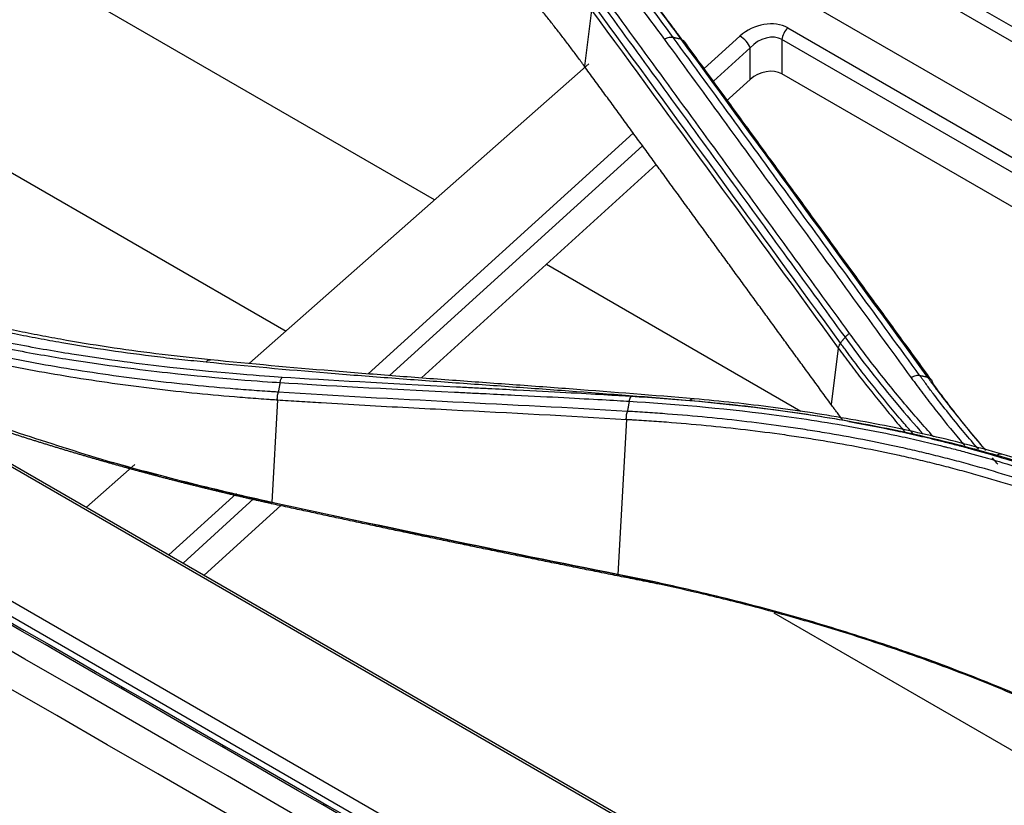
# Model space of a CAD drawing. Units: millimetres. Extents: x 15302 to 21066, y -2355 to 1756.
# Drawn here: x 18306 to 18350, y 812 to 847 of the extents above; entities that cross this region are included whole.
import ezdxf

# ---------------------------------------------------------------- set-up
doc = ezdxf.new("R2010")
doc.units = ezdxf.units.MM
doc.layers.add('LG-Product', color=3, linetype='Continuous')

msp = doc.modelspace()

# ---------------------------------------------------------------- linework, layer by layer
at = {"layer": 'LG-Product', "linetype": 'Continuous'}
for p, q in [((18536.523, 693.848), (17997.001, 1005.341)), ((17992.333, 1002.142), (18531.856, 690.649)), ((18531.387, 690.224), (17991.864, 1001.718)), ((18172.544, 904.12), (18362.602, 794.39)), ((18324.734, 838.609), (18276.989, 866.174)), ((18266.636, 862.61), (18318.201, 832.839)), ((18343.189, 850.239), (18391.012, 822.629)), ((18390.59, 822.206), (18342.919, 849.729)), ((18337.521, 849.383), (18388.422, 819.996)), ((18331.632, 846.958), (18331.317, 844.493)), ((18340.265, 846.174), (18387.422, 818.948)), ((18336.586, 844.382), (18338.162, 845.814)), ((18340.009, 845.656), (18340.008, 844.147)), ((18387.012, 818.519), (18340.009, 845.656)), ((18338.608, 845.293), (18336.993, 843.826)), ((18338.607, 843.907), (18338.608, 845.293)), ((18316.597, 831.425), (18331.51, 844.593)), ((18338.607, 843.907), (18337.555, 842.951)), ((18386.084, 817.545), (18340.008, 844.147)), ((18321.818, 830.966), (18333.465, 841.547)), ((18333.871, 840.99), (18322.747, 830.884)), ((18334.479, 840.158), (18324.153, 830.777)), ((18340.842, 829.309), (18329.651, 835.77)), ((18342.483, 832.091), (18342.167, 829.618)), ((18317.818, 829.817), (18317.568, 825.309)), ((18333.165, 828.959), (18332.785, 822.14)), ((18309.425, 825.092), (18311.556, 826.974)), ((18313.049, 823), (18316.015, 825.695)), ((18316.79, 825.473), (18313.672, 822.64)), ((18317.569, 825.3), (18317.565, 825.25)), ((18317.976, 825.165), (18314.604, 822.102)), ((18339.655, 820.452), (18371.161, 802.262))]:
    msp.add_line(p, q, dxfattribs=at)
for centre, major_axis, ratio, start_param, end_param in [((18339.205, 845.184), (1.448, 0.552), 0.708361, 0.523037, 2.076107), ((18340.362, 845.838), (0.25, 0.433), 0.57735, 1.064651, 2.303835), ((18338.26, 845.478), (-0.336, 0.37), 0.395845, 3.875951, 5.392275), ((18339.303, 844.848), (0.879, 0.651), 0.732103, 0.289578, 1.842648), ((18339.302, 843.487), (0.966, 0.368), 0.708361, 0.523037, 2.076107), ((18317.79, 825.611), (-0.106, -0.489), 0.415394, 5.467093, 5.49062), ((18333.006, 822.459), (-0.097, -0.49), 0.426592, 5.501787, 5.545031)]:
    msp.add_ellipse(centre, major_axis=major_axis, ratio=ratio, start_param=start_param, end_param=end_param, dxfattribs=at)
for points, knots in [([(18542.942, 683.181), (18531.11, 690.023), (18519.261, 696.855), (18495.574, 710.524), (18483.736, 717.362), (18460.056, 731.036), (18448.214, 737.872), (18424.532, 751.544), (18412.691, 758.381), (18377.168, 778.89), (18353.487, 792.563), (18306.123, 819.908), (18282.441, 833.581), (18164.032, 901.945), (18069.305, 956.636), (17974.578, 1011.327)], [0, 0, 0, 0, 0.0625, 0.0625, 0.125, 0.125, 0.1875, 0.1875, 0.25, 0.25, 0.375, 0.375, 0.5, 0.5, 1, 1, 1, 1]), ([(18335.228, 845.748), (18334.43, 846.843), (18333.599, 847.917), (18332.522, 849.233), (18332.304, 849.495), (18331.865, 850.017), (18331.644, 850.276), (18330.974, 851.05), (18330.065, 852.071), (18329.125, 853.071), (18328.409, 853.812), (18328.168, 854.058), (18327.683, 854.547), (18327.195, 855.034), (18326.698, 855.514), (18326.198, 855.992), (18325.946, 856.23), (18325.185, 856.938), (18324.67, 857.404), (18323.887, 858.096), (18323.624, 858.325), (18323.094, 858.78), (18322.295, 859.458), (18320.936, 860.566), (18319.82, 861.429), (18318.69, 862.281), (18318.118, 862.7), (18316.961, 863.528), (18316.375, 863.935), (18315.191, 864.738), (18313.993, 865.528), (18312.769, 866.293), (18311.532, 867.046), (18310.907, 867.416), (18310.276, 867.779)], [0, 0, 0, 0, 0.125, 0.125, 0.15625, 0.15625, 0.1875, 0.1875, 0.25, 0.3125, 0.3125, 0.34375, 0.34375, 0.375, 0.40625, 0.40625, 0.4375, 0.4375, 0.5, 0.5, 0.53125, 0.53125, 0.5625, 0.625, 0.6875, 0.6875, 0.75, 0.75, 0.8125, 0.8125, 0.875, 0.9375, 0.9375, 1, 1, 1, 1]), ([(18310.553, 867.747), (18311.817, 867.018), (18313.056, 866.264), (18314.876, 865.095), (18315.476, 864.7), (18316.366, 864.096), (18316.661, 863.894), (18317.248, 863.486), (18317.54, 863.28), (18318.411, 862.658), (18318.984, 862.238), (18319.834, 861.598), (18320.115, 861.383), (18320.675, 860.951), (18320.953, 860.733), (18321.782, 860.075), (18322.327, 859.631), (18323.403, 858.73), (18323.934, 858.274), (18324.72, 857.582), (18324.979, 857.35), (18325.496, 856.882), (18325.752, 856.647), (18326.515, 855.937), (18327.517, 854.98), (18328.489, 854.001), (18329.445, 853.011), (18329.916, 852.51), (18330.842, 851.498), (18331.298, 850.986), (18332.193, 849.952), (18332.633, 849.43), (18333.497, 848.375), (18333.922, 847.842), (18334.755, 846.766), (18335.163, 846.223), (18335.564, 845.675)], [0, 0, 0, 0, 0.125, 0.125, 0.1875, 0.1875, 0.21875, 0.21875, 0.25, 0.25, 0.3125, 0.3125, 0.34375, 0.34375, 0.375, 0.375, 0.4375, 0.4375, 0.5, 0.5, 0.53125, 0.53125, 0.5625, 0.5625, 0.625, 0.6875, 0.6875, 0.75, 0.75, 0.8125, 0.8125, 0.875, 0.875, 0.9375, 0.9375, 1, 1, 1, 1]), ([(18309.967, 867.633), (18311.238, 866.901), (18312.479, 866.146), (18314.901, 864.589), (18317.263, 862.986), (18320.631, 860.446), (18323.825, 857.77), (18325.84, 855.895), (18327.796, 853.975), (18328.746, 852.992), (18330.587, 850.98), (18331.479, 849.95), (18333.204, 847.843), (18334.038, 846.766), (18334.841, 845.664)], [0, 0, 0, 0, 0.125, 0.125, 0.25, 0.375, 0.5, 0.625, 0.625, 0.75, 0.75, 0.875, 0.875, 1, 1, 1, 1]), ([(18335.77, 845.444), (18335.72, 845.513), (18335.67, 845.581), (18335.569, 845.718), (18335.417, 845.924), (18335.061, 846.4), (18334.751, 846.806), (18334.125, 847.614), (18333.7, 848.148), (18332.834, 849.204), (18332.393, 849.727), (18331.497, 850.762), (18331.041, 851.274), (18330.113, 852.288), (18329.641, 852.789), (18328.683, 853.781), (18327.71, 854.761), (18326.706, 855.719), (18325.942, 856.43), (18325.686, 856.665), (18325.169, 857.133), (18324.908, 857.366), (18324.122, 858.059), (18323.59, 858.516), (18322.512, 859.417), (18321.966, 859.862), (18321.136, 860.521), (18320.858, 860.739), (18320.298, 861.172), (18319.452, 861.817), (18318.59, 862.449), (18317.719, 863.071), (18317.426, 863.277), (18316.838, 863.686), (18315.952, 864.295), (18314.765, 865.077), (18313.864, 865.648), (18313.572, 865.831)], [0, 0, 0, 0, 0.008635, 0.008635, 0.017271, 0.034542, 0.069083, 0.069083, 0.138167, 0.138167, 0.20725, 0.20725, 0.276334, 0.276334, 0.345417, 0.345417, 0.414501, 0.483584, 0.483584, 0.518126, 0.518126, 0.552667, 0.552667, 0.621751, 0.621751, 0.690834, 0.690834, 0.725376, 0.725376, 0.759918, 0.829001, 0.829001, 0.863543, 0.863543, 0.898085, 0.967168, 1, 1, 1, 1]), ([(18331.317, 844.493), (18331.268, 844.561), (18331.169, 844.696), (18331.02, 844.897), (18330.87, 845.099), (18330.719, 845.299), (18330.567, 845.499), (18330.415, 845.699), (18330.262, 845.898), (18330.108, 846.096), (18329.953, 846.294), (18329.798, 846.491), (18329.642, 846.688), (18329.485, 846.884), (18329.327, 847.079), (18329.169, 847.274), (18329.01, 847.469), (18328.85, 847.662), (18328.689, 847.856), (18328.527, 848.048), (18328.365, 848.24), (18328.202, 848.432), (18328.038, 848.623), (18327.874, 848.813), (18327.709, 849.003), (18327.542, 849.192), (18327.376, 849.381), (18327.208, 849.569), (18327.04, 849.756), (18326.871, 849.943), (18326.701, 850.129), (18326.53, 850.315), (18326.359, 850.5), (18326.187, 850.685), (18326.014, 850.869), (18325.84, 851.053), (18325.666, 851.236), (18325.49, 851.418), (18325.314, 851.6), (18325.138, 851.781), (18324.96, 851.962), (18324.782, 852.142), (18324.603, 852.322), (18324.423, 852.501), (18324.243, 852.68), (18324.061, 852.857), (18323.879, 853.035), (18323.697, 853.212), (18323.513, 853.388), (18323.329, 853.564), (18323.144, 853.739), (18322.958, 853.914), (18322.771, 854.088), (18322.584, 854.261), (18322.396, 854.434), (18322.207, 854.607), (18322.017, 854.778), (18321.827, 854.95), (18321.636, 855.121), (18321.476, 855.262), (18321.349, 855.374), (18321.255, 855.457), (18321.16, 855.54), (18321.065, 855.623), (18320.97, 855.705), (18320.875, 855.788), (18320.78, 855.87), (18320.684, 855.952), (18320.589, 856.034), (18320.493, 856.116), (18320.397, 856.198), (18320.301, 856.279), (18320.205, 856.361), (18320.109, 856.442), (18320.012, 856.523), (18319.915, 856.604), (18319.818, 856.685), (18319.721, 856.765), (18319.624, 856.846), (18319.527, 856.926), (18319.429, 857.006), (18319.332, 857.086), (18319.234, 857.166), (18319.136, 857.246), (18319.038, 857.325), (18318.939, 857.405), (18318.841, 857.484), (18318.742, 857.563), (18318.644, 857.642), (18318.545, 857.721), (18318.446, 857.799), (18318.346, 857.878), (18318.247, 857.956), (18318.147, 858.034), (18318.048, 858.112), (18317.948, 858.19), (18317.848, 858.268), (18317.748, 858.346), (18317.647, 858.423), (18317.547, 858.5), (18317.446, 858.577), (18317.345, 858.654), (18317.244, 858.731), (18317.143, 858.808), (18317.042, 858.884), (18316.94, 858.961), (18316.839, 859.037), (18316.737, 859.113), (18316.635, 859.189), (18316.533, 859.265), (18316.431, 859.34), (18316.328, 859.416), (18316.226, 859.491), (18316.123, 859.566), (18316.02, 859.641), (18315.917, 859.716), (18315.814, 859.791), (18315.711, 859.865), (18315.607, 859.94), (18315.504, 860.014), (18315.4, 860.088), (18315.296, 860.162), (18315.192, 860.236), (18315.087, 860.309), (18314.983, 860.383), (18314.878, 860.456), (18314.773, 860.529), (18314.668, 860.603), (18314.563, 860.675), (18314.458, 860.748), (18314.353, 860.821), (18314.247, 860.893), (18314.141, 860.965), (18314.036, 861.038), (18313.93, 861.11), (18313.823, 861.181), (18313.717, 861.253), (18313.61, 861.325), (18313.504, 861.396), (18313.397, 861.467), (18313.29, 861.538), (18313.183, 861.609), (18313.076, 861.68), (18312.968, 861.751), (18312.86, 861.821), (18312.753, 861.891), (18312.645, 861.962), (18312.537, 862.032), (18312.428, 862.102), (18312.32, 862.171), (18312.211, 862.241), (18312.103, 862.31), (18311.994, 862.38), (18311.885, 862.449), (18311.776, 862.518), (18311.666, 862.586), (18311.557, 862.655), (18311.447, 862.724), (18311.337, 862.792), (18311.227, 862.86), (18311.117, 862.928), (18311.007, 862.996), (18310.896, 863.064), (18310.786, 863.132), (18310.675, 863.199), (18310.564, 863.266), (18310.453, 863.334), (18310.342, 863.401), (18310.23, 863.467), (18310.119, 863.534), (18310.007, 863.601), (18309.895, 863.667), (18309.783, 863.733), (18309.671, 863.799), (18309.558, 863.865), (18309.446, 863.931), (18309.333, 863.997), (18309.22, 864.062), (18309.145, 864.106), (18309.107, 864.128)], [0, 0, 0, 0, 0.008665, 0.017327, 0.025987, 0.034643, 0.043297, 0.051948, 0.060596, 0.069242, 0.077885, 0.086527, 0.095166, 0.103802, 0.112437, 0.12107, 0.1297, 0.138329, 0.146956, 0.155582, 0.164205, 0.172827, 0.181448, 0.190067, 0.198685, 0.207302, 0.215918, 0.224532, 0.233145, 0.241758, 0.25037, 0.25898, 0.26759, 0.2762, 0.284809, 0.293417, 0.302025, 0.310633, 0.319241, 0.327848, 0.336455, 0.345062, 0.353669, 0.362277, 0.370884, 0.379492, 0.3881, 0.396709, 0.405318, 0.413927, 0.422537, 0.431148, 0.43976, 0.448373, 0.456986, 0.465601, 0.474217, 0.482833, 0.491451, 0.500071, 0.504295, 0.508519, 0.512743, 0.516965, 0.521187, 0.525408, 0.529629, 0.533848, 0.538067, 0.542286, 0.546504, 0.550721, 0.554937, 0.559153, 0.563368, 0.567583, 0.571797, 0.57601, 0.580223, 0.584435, 0.588647, 0.592858, 0.597068, 0.601278, 0.605487, 0.609696, 0.613905, 0.618113, 0.62232, 0.626527, 0.630733, 0.634939, 0.639144, 0.643349, 0.647554, 0.651758, 0.655962, 0.660165, 0.664368, 0.66857, 0.672772, 0.676973, 0.681175, 0.685375, 0.689576, 0.693776, 0.697976, 0.702175, 0.706374, 0.710573, 0.714771, 0.71897, 0.723167, 0.727365, 0.731562, 0.735759, 0.739956, 0.744152, 0.748349, 0.752545, 0.75674, 0.760936, 0.765131, 0.769326, 0.773521, 0.777716, 0.781911, 0.786105, 0.790299, 0.794493, 0.798687, 0.802881, 0.807075, 0.811269, 0.815462, 0.819655, 0.823849, 0.828042, 0.832235, 0.836428, 0.840621, 0.844814, 0.849007, 0.8532, 0.857393, 0.861586, 0.865779, 0.869971, 0.874164, 0.878357, 0.88255, 0.886743, 0.890936, 0.895129, 0.899322, 0.903516, 0.907709, 0.911902, 0.916096, 0.920289, 0.924483, 0.928677, 0.932871, 0.937065, 0.941259, 0.945454, 0.949648, 0.953843, 0.958038, 0.962233, 0.966429, 0.970624, 0.97482, 0.979016, 0.983212, 0.987409, 0.991606, 0.995803, 1, 1, 1, 1]), ([(18331.933, 847.435), (18332.837, 846.199), (18333.741, 844.962), (18335.55, 842.486), (18336.454, 841.246), (18339.165, 837.526), (18340.973, 835.044), (18342.781, 832.565)], [0, 0, 0, 0, 0.25, 0.25, 0.5, 0.5, 1, 1, 1, 1]), ([(18342.981, 832.738), (18341.172, 835.218), (18339.364, 837.7), (18336.653, 841.42), (18335.749, 842.66), (18333.942, 845.137), (18333.038, 846.374), (18332.134, 847.61)], [0, 0, 0, 0, 0.5, 0.5, 0.75, 0.75, 1, 1, 1, 1]), ([(18258.908, 847.269), (18282.604, 833.588), (18306.3, 819.908), (18353.691, 792.546), (18377.387, 778.865), (18412.93, 758.344), (18424.778, 751.504), (18448.474, 737.823), (18460.323, 730.983), (18484.017, 717.301), (18495.862, 710.46), (18519.563, 696.782), (18531.42, 689.945), (18543.257, 683.1)], [0, 0, 0, 0, 0.25, 0.25, 0.5, 0.5, 0.625, 0.625, 0.75, 0.75, 0.875, 0.875, 1, 1, 1, 1]), ([(18335.228, 845.749), (18335.2, 845.755), (18335.17, 845.757), (18335.108, 845.756), (18335.075, 845.752), (18335.008, 845.737), (18334.974, 845.727), (18334.907, 845.7), (18334.873, 845.683), (18334.841, 845.664)], [0, 0, 0, 0, 0.25, 0.25, 0.5, 0.5, 0.75, 0.75, 1, 1, 1, 1]), ([(18334.841, 845.664), (18335.745, 844.427), (18336.648, 843.189), (18338.455, 840.712), (18339.358, 839.472), (18342.07, 835.751), (18343.878, 833.269), (18345.687, 830.791)], [0, 0, 0, 0, 0.25, 0.25, 0.5, 0.5, 1, 1, 1, 1]), ([(18346.076, 830.877), (18344.267, 833.356), (18342.459, 835.838), (18339.747, 839.558), (18338.843, 840.798), (18337.036, 843.275), (18336.132, 844.512), (18335.228, 845.748)], [0, 0, 0, 0, 0.5, 0.5, 0.75, 0.75, 1, 1, 1, 1]), ([(18335.571, 845.666), (18335.598, 845.66), (18335.624, 845.651), (18335.669, 845.626), (18335.689, 845.61), (18335.722, 845.574), (18335.735, 845.553), (18335.754, 845.507), (18335.76, 845.482), (18335.762, 845.455)], [0, 0, 0, 0, 0.25, 0.25, 0.5, 0.5, 0.75, 0.75, 1, 1, 1, 1]), ([(18342.167, 829.618), (18342.031, 829.804), (18341.76, 830.176), (18341.352, 830.734), (18340.943, 831.294), (18340.534, 831.855), (18340.123, 832.418), (18339.712, 832.981), (18339.3, 833.546), (18338.887, 834.112), (18338.474, 834.68), (18338.059, 835.248), (18337.644, 835.818), (18337.228, 836.389), (18336.811, 836.961), (18336.394, 837.534), (18335.975, 838.108), (18335.556, 838.683), (18335.136, 839.26), (18334.715, 839.837), (18334.293, 840.416), (18333.87, 840.995), (18333.447, 841.576), (18333.022, 842.157), (18332.597, 842.74), (18332.171, 843.323), (18331.744, 843.908), (18331.46, 844.298), (18331.317, 844.493)], [0, 0, 0, 0, 0.037513, 0.075102, 0.112768, 0.150511, 0.18833, 0.226225, 0.264196, 0.302243, 0.340366, 0.378566, 0.416841, 0.455192, 0.493618, 0.53212, 0.570697, 0.60935, 0.648078, 0.686881, 0.72576, 0.764713, 0.803741, 0.842844, 0.882021, 0.921273, 0.960599, 1, 1, 1, 1]), ([(18283.276, 841.476), (18283.565, 841.304), (18283.856, 841.135), (18284.44, 840.8), (18285.321, 840.304), (18286.214, 839.826), (18288.016, 838.895), (18289.239, 838.306), (18291.105, 837.474), (18291.732, 837.204), (18292.681, 836.812), (18292.999, 836.684), (18293.636, 836.431), (18293.955, 836.307), (18294.918, 835.941), (18295.564, 835.705), (18296.865, 835.251), (18297.519, 835.033), (18298.836, 834.614), (18299.499, 834.413), (18300.832, 834.029), (18301.502, 833.845), (18302.85, 833.496), (18303.527, 833.33), (18304.891, 833.016), (18305.576, 832.868), (18306.608, 832.66), (18306.953, 832.592), (18307.645, 832.462), (18308.685, 832.273), (18310.431, 831.993), (18311.841, 831.804), (18312.905, 831.675), (18313.261, 831.634), (18313.973, 831.557), (18314.331, 831.521), (18314.689, 831.487)], [0, 0, 0, 0, 0.03125, 0.03125, 0.0625, 0.125, 0.125, 0.25, 0.25, 0.3125, 0.3125, 0.34375, 0.34375, 0.375, 0.375, 0.4375, 0.4375, 0.5, 0.5, 0.5625, 0.5625, 0.625, 0.625, 0.6875, 0.6875, 0.75, 0.75, 0.78125, 0.78125, 0.8125, 0.875, 0.9375, 0.9375, 0.96875, 0.96875, 1, 1, 1, 1]), ([(18314.878, 831.577), (18314.521, 831.612), (18314.165, 831.648), (18313.454, 831.726), (18313.099, 831.767), (18312.039, 831.896), (18310.633, 832.086), (18309.24, 832.311), (18308.201, 832.494), (18307.855, 832.557), (18307.165, 832.687), (18306.821, 832.755), (18305.791, 832.964), (18305.108, 833.112), (18303.749, 833.426), (18303.073, 833.592), (18301.729, 833.941), (18301.061, 834.124), (18299.732, 834.508), (18299.071, 834.709), (18297.758, 835.128), (18297.105, 835.346), (18295.808, 835.8), (18295.163, 836.035), (18294.203, 836.401), (18293.885, 836.525), (18293.249, 836.777), (18292.932, 836.905), (18291.986, 837.296), (18291.361, 837.565), (18289.499, 838.396), (18288.279, 838.983), (18286.481, 839.913), (18285.887, 840.23), (18285.005, 840.719), (18284.712, 840.884), (18284.129, 841.219), (18283.839, 841.388), (18283.551, 841.559)], [0, 0, 0, 0, 0.03125, 0.03125, 0.0625, 0.0625, 0.125, 0.1875, 0.1875, 0.21875, 0.21875, 0.25, 0.25, 0.3125, 0.3125, 0.375, 0.375, 0.4375, 0.4375, 0.5, 0.5, 0.5625, 0.5625, 0.625, 0.625, 0.65625, 0.65625, 0.6875, 0.6875, 0.75, 0.75, 0.875, 0.875, 0.9375, 0.9375, 0.96875, 0.96875, 1, 1, 1, 1]), ([(18318.022, 830.805), (18317.215, 830.86), (18315.554, 830.968), (18311.848, 831.383), (18310.409, 831.566), (18307.968, 831.956), (18307.106, 832.106), (18305.747, 832.37), (18305.283, 832.464), (18304.57, 832.616), (18304.33, 832.668), (18303.966, 832.749), (18303.843, 832.777), (18303.659, 832.819), (18303.598, 832.833), (18303.474, 832.862), (18303.395, 832.88), (18298.352, 834.06), (18293.828, 835.661), (18289.757, 837.491)], [0, 0, 0, 0, 0.24982, 0.24982, 0.37485, 0.37485, 0.437365, 0.437365, 0.468622, 0.468622, 0.484251, 0.484251, 0.492065, 0.492065, 0.495973, 0.495973, 0.49988, 0.49988, 1, 1, 1, 1]), ([(18289.586, 837.252), (18293.667, 835.417), (18298.21, 833.819), (18303.27, 832.644), (18303.349, 832.625), (18303.473, 832.597), (18303.535, 832.583), (18303.719, 832.541), (18303.842, 832.513), (18304.208, 832.432), (18304.449, 832.38), (18305.163, 832.228), (18305.629, 832.134), (18306.992, 831.871), (18307.856, 831.721), (18310.304, 831.332), (18311.746, 831.15), (18315.462, 830.739), (18317.127, 830.632), (18317.935, 830.577)], [0, 0, 0, 0, 0.500071, 0.500071, 0.503977, 0.503977, 0.507884, 0.507884, 0.515698, 0.515698, 0.531325, 0.531325, 0.56258, 0.56258, 0.625088, 0.625088, 0.750106, 0.750106, 1, 1, 1, 1]), ([(18317.859, 830.155), (18317.78, 830.16), (18317.701, 830.165), (18317.543, 830.175), (18317.307, 830.191), (18317.071, 830.207), (18316.599, 830.241), (18316.285, 830.265), (18315.344, 830.341), (18314.094, 830.454), (18312.852, 830.592), (18311.613, 830.743), (18310.996, 830.824), (18309.765, 830.999), (18309.152, 831.093), (18307.931, 831.293), (18307.323, 831.4), (18306.111, 831.626), (18305.508, 831.745), (18304.306, 831.997), (18303.708, 832.129), (18302.814, 832.338), (18302.517, 832.409), (18301.924, 832.554), (18301.629, 832.629), (18300.744, 832.857), (18299.57, 833.174), (18298.408, 833.519), (18297.253, 833.876), (18296.678, 834.062), (18295.535, 834.447), (18294.967, 834.647), (18293.837, 835.059), (18293.276, 835.272), (18291.604, 835.932), (18290.504, 836.399), (18289.419, 836.895)], [0, 0, 0, 0, 0.007812, 0.007812, 0.015625, 0.03125, 0.03125, 0.0625, 0.0625, 0.125, 0.1875, 0.1875, 0.25, 0.25, 0.3125, 0.3125, 0.375, 0.375, 0.4375, 0.4375, 0.5, 0.5, 0.53125, 0.53125, 0.5625, 0.5625, 0.625, 0.6875, 0.6875, 0.75, 0.75, 0.8125, 0.8125, 0.875, 0.875, 1, 1, 1, 1]), ([(18289.868, 836.36), (18290.784, 835.95), (18291.71, 835.561), (18293.205, 834.97), (18293.767, 834.757), (18294.898, 834.343), (18295.467, 834.143), (18296.611, 833.757), (18297.187, 833.57), (18298.344, 833.211), (18299.507, 832.865), (18300.682, 832.547), (18301.863, 832.241), (18302.457, 832.094), (18303.65, 831.815), (18304.248, 831.682), (18305.452, 831.428), (18306.056, 831.308), (18307.269, 831.08), (18307.878, 830.973), (18309.101, 830.771), (18309.714, 830.676), (18310.946, 830.499), (18311.564, 830.416), (18312.804, 830.264), (18314.049, 830.124), (18315.301, 830.008), (18316.242, 829.93), (18316.557, 829.906), (18317.029, 829.871), (18317.266, 829.855), (18317.502, 829.839), (18317.66, 829.828), (18317.739, 829.823), (18317.818, 829.818)], [0, 0, 0, 0, 0.107072, 0.107072, 0.170852, 0.170852, 0.234633, 0.234633, 0.298413, 0.298413, 0.362194, 0.425975, 0.425975, 0.489755, 0.489755, 0.553536, 0.553536, 0.617316, 0.617316, 0.681097, 0.681097, 0.744878, 0.744878, 0.808658, 0.808658, 0.872439, 0.936219, 0.936219, 0.96811, 0.96811, 0.984055, 0.992027, 0.992027, 1, 1, 1, 1]), ([(18342.781, 832.565), (18342.808, 832.598), (18342.839, 832.63), (18342.906, 832.689), (18342.943, 832.715), (18342.981, 832.738)], [0, 0, 0, 0, 0.5, 0.5, 1, 1, 1, 1]), ([(18346.669, 828.193), (18346.237, 828.672), (18345.814, 829.157), (18345.189, 829.899), (18344.98, 830.152), (18344.567, 830.661), (18344.363, 830.917), (18343.758, 831.689), (18343.364, 832.211), (18342.981, 832.738)], [0, 0, 0, 0, 0.32838, 0.32838, 0.496285, 0.496285, 0.66419, 0.66419, 1, 1, 1, 1]), ([(18342.58, 832.311), (18342.555, 832.276), (18342.533, 832.239), (18342.501, 832.164), (18342.489, 832.127), (18342.483, 832.091)], [0, 0, 0, 0, 0.5, 0.5, 1, 1, 1, 1]), ([(18345.812, 828.281), (18345.668, 828.444), (18345.525, 828.608), (18345.187, 829.003), (18344.992, 829.233), (18344.413, 829.93), (18344.035, 830.399), (18343.48, 831.111), (18343.206, 831.468), (18342.891, 831.889), (18342.735, 832.1), (18342.669, 832.19), (18342.624, 832.251), (18342.602, 832.281), (18342.58, 832.311)], [0, 0, 0, 0, 0.125759, 0.125759, 0.300607, 0.300607, 0.650304, 0.650304, 0.825152, 0.912576, 0.956288, 0.978144, 0.978144, 1, 1, 1, 1]), ([(18342.781, 832.565), (18343.517, 831.553), (18344.289, 830.564), (18345.463, 829.162), (18345.836, 828.729), (18346.216, 828.302)], [0, 0, 0, 0, 0.688202, 0.688202, 1, 1, 1, 1]), ([(18342.483, 832.091), (18342.656, 831.854), (18342.831, 831.619), (18343.185, 831.15), (18343.364, 830.917), (18343.906, 830.22), (18344.275, 829.761), (18344.84, 829.08), (18345.03, 828.854), (18345.296, 828.543), (18345.369, 828.458), (18345.443, 828.373)], [0, 0, 0, 0, 0.185848, 0.185848, 0.371695, 0.371695, 0.743391, 0.743391, 0.929238, 0.929238, 1, 1, 1, 1]), ([(18314.688, 831.486), (18316.469, 831.306), (18318.247, 831.148), (18320.908, 830.929), (18321.794, 830.86), (18323.565, 830.725), (18324.449, 830.66), (18326.218, 830.531), (18327.985, 830.404), (18329.753, 830.277), (18332.407, 830.081), (18334.179, 829.945), (18335.957, 829.794)], [0, 0, 0, 0, 0.25, 0.25, 0.375, 0.375, 0.5, 0.5, 0.625, 0.75, 0.75, 1, 1, 1, 1]), ([(18314.689, 831.487), (18314.703, 831.506), (18314.718, 831.522), (18314.749, 831.55), (18314.765, 831.56), (18314.798, 831.576), (18314.814, 831.58), (18314.846, 831.584), (18314.862, 831.582), (18314.878, 831.578)], [0, 0, 0, 0, 0.25, 0.25, 0.5, 0.5, 0.75, 0.75, 1, 1, 1, 1]), ([(18336.14, 829.86), (18334.362, 830.013), (18332.591, 830.151), (18329.938, 830.349), (18328.171, 830.479), (18326.404, 830.608), (18324.636, 830.738), (18323.752, 830.805), (18321.982, 830.942), (18321.096, 831.012), (18318.436, 831.234), (18316.658, 831.395), (18314.877, 831.576)], [0, 0, 0, 0, 0.25, 0.25, 0.375, 0.5, 0.5, 0.625, 0.625, 0.75, 0.75, 1, 1, 1, 1]), ([(18317.565, 825.25), (18317.511, 825.262), (18317.401, 825.286), (18317.236, 825.322), (18317.072, 825.359), (18316.908, 825.396), (18316.744, 825.433), (18316.58, 825.47), (18316.416, 825.507), (18316.252, 825.545), (18316.088, 825.583), (18315.925, 825.621), (18315.761, 825.659), (18315.598, 825.697), (18315.434, 825.736), (18315.271, 825.775), (18315.108, 825.814), (18314.945, 825.853), (18314.782, 825.893), (18314.62, 825.933), (18314.457, 825.973), (18314.295, 826.013), (18314.132, 826.053), (18313.97, 826.094), (18313.808, 826.134), (18313.646, 826.175), (18313.484, 826.217), (18313.322, 826.258), (18313.16, 826.3), (18312.998, 826.341), (18312.837, 826.383), (18312.675, 826.426), (18312.514, 826.468), (18312.353, 826.511), (18312.192, 826.554), (18312.031, 826.597), (18311.87, 826.64), (18311.709, 826.683), (18311.549, 826.727), (18311.388, 826.771), (18311.228, 826.815), (18311.067, 826.859), (18310.907, 826.904), (18310.747, 826.949), (18310.587, 826.993), (18310.427, 827.039), (18310.268, 827.084), (18310.108, 827.129), (18309.949, 827.175), (18309.789, 827.221), (18309.63, 827.267), (18309.471, 827.313), (18309.312, 827.36), (18309.153, 827.407), (18308.994, 827.453), (18308.835, 827.501), (18308.677, 827.548), (18308.518, 827.595), (18308.36, 827.643), (18308.202, 827.691), (18308.044, 827.739), (18307.886, 827.787), (18307.728, 827.836), (18307.57, 827.885), (18307.412, 827.934), (18307.255, 827.983), (18307.097, 828.032), (18306.94, 828.081), (18306.783, 828.131), (18306.626, 828.181), (18306.469, 828.231), (18306.312, 828.281), (18306.155, 828.332), (18305.999, 828.382), (18305.842, 828.433), (18305.686, 828.484), (18305.53, 828.536), (18305.374, 828.587), (18305.218, 828.639), (18305.062, 828.691), (18304.906, 828.743), (18304.75, 828.795), (18304.595, 828.847), (18304.439, 828.9), (18304.284, 828.953), (18304.129, 829.006), (18303.974, 829.059), (18303.819, 829.112), (18303.664, 829.166), (18303.509, 829.219), (18303.355, 829.273), (18303.2, 829.327), (18303.046, 829.382), (18302.892, 829.436), (18302.737, 829.491), (18302.583, 829.546), (18302.43, 829.601), (18302.276, 829.656), (18302.122, 829.712), (18301.969, 829.767), (18301.815, 829.823), (18301.662, 829.879), (18301.509, 829.935), (18301.356, 829.992), (18301.203, 830.048), (18301.05, 830.105), (18300.897, 830.162), (18300.745, 830.219), (18300.592, 830.276), (18300.44, 830.334), (18300.288, 830.391), (18300.136, 830.449), (18299.984, 830.507), (18299.832, 830.566), (18299.68, 830.624), (18299.529, 830.683), (18299.377, 830.741), (18299.226, 830.8), (18299.075, 830.86), (18298.927, 830.918), (18298.829, 830.956), (18298.782, 830.975)], [0, 0, 0, 0, 0.008381, 0.016762, 0.025143, 0.033524, 0.041904, 0.050285, 0.058665, 0.067046, 0.075426, 0.083807, 0.092187, 0.100567, 0.108948, 0.117328, 0.125709, 0.13409, 0.14247, 0.150851, 0.159232, 0.167613, 0.175994, 0.184375, 0.192756, 0.201137, 0.209519, 0.217901, 0.226283, 0.234665, 0.243048, 0.25143, 0.259813, 0.268197, 0.27658, 0.284964, 0.293349, 0.301733, 0.310118, 0.318504, 0.326889, 0.335276, 0.343662, 0.352049, 0.360437, 0.368825, 0.377214, 0.385603, 0.393992, 0.402382, 0.410773, 0.419165, 0.427556, 0.435949, 0.444342, 0.452736, 0.461131, 0.469526, 0.477922, 0.486318, 0.494716, 0.503114, 0.511513, 0.519912, 0.528313, 0.536714, 0.545116, 0.553519, 0.561923, 0.570328, 0.578734, 0.58714, 0.595548, 0.603956, 0.612366, 0.620776, 0.629188, 0.6376, 0.646014, 0.654428, 0.662844, 0.671261, 0.679678, 0.688097, 0.696518, 0.704939, 0.713361, 0.721785, 0.73021, 0.738636, 0.747063, 0.755492, 0.763922, 0.772353, 0.780785, 0.789219, 0.797654, 0.806091, 0.814529, 0.822968, 0.831409, 0.839851, 0.848295, 0.85674, 0.865186, 0.873634, 0.882084, 0.890535, 0.898988, 0.907442, 0.915898, 0.924355, 0.932814, 0.941275, 0.949737, 0.958201, 0.966667, 0.975135, 0.983604, 0.992075, 1, 1, 1, 1]), ([(18298.835, 831.052), (18298.964, 831.003), (18299.092, 830.954), (18299.831, 830.674), (18300.444, 830.447), (18301.677, 829.999), (18302.918, 829.557), (18304.172, 829.125), (18305.434, 828.698), (18306.068, 828.487), (18307.344, 828.069), (18308.625, 827.657), (18309.919, 827.256), (18310.569, 827.059)], [0, 0, 0, 0, 0.033972, 0.033972, 0.194977, 0.194977, 0.355981, 0.516986, 0.516986, 0.677991, 0.677991, 0.838995, 1, 1, 1, 1]), ([(18346.076, 830.877), (18346.048, 830.883), (18346.018, 830.886), (18345.955, 830.885), (18345.922, 830.88), (18345.855, 830.865), (18345.821, 830.855), (18345.753, 830.827), (18345.72, 830.81), (18345.687, 830.791)], [0, 0, 0, 0, 0.25, 0.25, 0.5, 0.5, 0.75, 0.75, 1, 1, 1, 1]), ([(18348.651, 827.642), (18348.599, 827.702), (18348.12, 828.255), (18347.656, 828.818), (18347.05, 829.582), (18346.851, 829.839), (18346.557, 830.226), (18346.411, 830.421), (18346.243, 830.649), (18346.171, 830.747), (18346.123, 830.812), (18346.099, 830.845), (18346.076, 830.877)], [0, 0, 0, 0, 0.057271, 0.528635, 0.528635, 0.764318, 0.764318, 0.882159, 0.941079, 0.97054, 0.97054, 1, 1, 1, 1]), ([(18317.935, 830.578), (18317.939, 830.6), (18317.944, 830.623), (18317.956, 830.666), (18317.963, 830.687), (18317.978, 830.726), (18317.987, 830.744), (18318, 830.769), (18318.005, 830.777), (18318.014, 830.792), (18318.019, 830.799), (18318.024, 830.806)], [0, 0, 0, 0, 0.25, 0.25, 0.5, 0.5, 0.75, 0.75, 0.875, 0.875, 1, 1, 1, 1]), ([(18317.935, 830.578), (18319.945, 830.448), (18322.503, 830.309), (18325.71, 830.151), (18325.852, 830.144), (18326.087, 830.133), (18326.203, 830.127), (18326.548, 830.11), (18326.774, 830.099), (18327.434, 830.066), (18327.854, 830.046), (18329.055, 829.986), (18329.775, 829.949), (18331.696, 829.849), (18332.655, 829.793), (18333.293, 829.755)], [0, 0, 0, 0, 0.5, 0.5, 0.515625, 0.515625, 0.53125, 0.53125, 0.5625, 0.5625, 0.625, 0.625, 0.75, 0.75, 1, 1, 1, 1]), ([(18333.379, 829.964), (18332.741, 830.002), (18331.781, 830.059), (18329.861, 830.162), (18329.14, 830.2), (18327.94, 830.261), (18327.52, 830.283), (18326.859, 830.316), (18326.634, 830.328), (18326.289, 830.345), (18326.172, 830.351), (18325.937, 830.363), (18325.796, 830.37), (18322.589, 830.533), (18320.032, 830.677), (18318.023, 830.806)], [0, 0, 0, 0, 0.25, 0.25, 0.375, 0.375, 0.4375, 0.4375, 0.46875, 0.46875, 0.484375, 0.484375, 0.5, 0.5, 1, 1, 1, 1]), ([(18345.687, 830.791), (18345.857, 830.557), (18346.029, 830.325), (18346.379, 829.862), (18346.555, 829.633), (18347.093, 828.948), (18347.459, 828.498), (18347.906, 827.97), (18347.977, 827.886), (18348.048, 827.803)], [0, 0, 0, 0, 0.228454, 0.228454, 0.456908, 0.456908, 0.913816, 0.913816, 1, 1, 1, 1]), ([(18346.413, 830.805), (18346.44, 830.768), (18346.467, 830.731), (18346.521, 830.657), (18346.603, 830.546), (18346.794, 830.288), (18347.181, 829.775), (18347.521, 829.341), (18348.142, 828.564), (18348.544, 828.081), (18348.956, 827.606)], [0, 0, 0, 0, 0.03375, 0.03375, 0.067499, 0.134998, 0.269997, 0.539993, 0.539993, 1, 1, 1, 1]), ([(18346.413, 830.805), (18346.442, 830.798), (18346.469, 830.787), (18346.517, 830.759), (18346.538, 830.742), (18346.574, 830.702), (18346.588, 830.679), (18346.61, 830.63), (18346.617, 830.603), (18346.62, 830.575)], [0, 0, 0, 0, 0.25, 0.25, 0.5, 0.5, 0.75, 0.75, 1, 1, 1, 1]), ([(18348.974, 827.594), (18348.955, 827.617), (18348.667, 827.954), (18348.12, 828.612), (18347.482, 829.421), (18347.047, 829.995), (18346.863, 830.243), (18346.741, 830.408), (18346.68, 830.491), (18346.62, 830.575)], [0, 0, 0, 0, 0.023437, 0.348958, 0.674479, 0.83724, 0.91862, 0.91862, 1, 1, 1, 1]), ([(18317.818, 829.818), (18317.815, 829.87), (18317.817, 829.926), (18317.831, 830.04), (18317.843, 830.098), (18317.859, 830.153)], [0, 0, 0, 0, 0.5, 0.5, 1, 1, 1, 1]), ([(18333.209, 829.309), (18330.65, 829.464), (18328.095, 829.591), (18322.983, 829.851), (18320.425, 829.984), (18317.86, 830.153)], [0, 0, 0, 0, 0.5, 0.5, 1, 1, 1, 1]), ([(18317.818, 829.816), (18318.139, 829.795), (18318.459, 829.774), (18319.1, 829.733), (18320.061, 829.674), (18322.301, 829.543), (18324.218, 829.443), (18328.052, 829.245), (18330.606, 829.116), (18333.165, 828.959)], [0, 0, 0, 0, 0.0625, 0.0625, 0.125, 0.25, 0.5, 0.5, 1, 1, 1, 1]), ([(18333.293, 829.755), (18335.157, 829.639), (18337.25, 829.468), (18340.7, 829.025), (18341.902, 828.846), (18343.774, 828.508), (18344.409, 828.384), (18345.379, 828.178), (18345.705, 828.105), (18346.198, 827.992), (18346.363, 827.953), (18346.611, 827.893), (18346.694, 827.873), (18346.861, 827.833), (18346.967, 827.806), (18347.088, 827.776), (18347.124, 827.767), (18347.221, 827.743), (18347.27, 827.731), (18347.417, 827.693), (18347.517, 827.668), (18347.819, 827.589), (18348.025, 827.535), (18348.658, 827.363), (18349.097, 827.239), (18350.468, 826.831), (18351.451, 826.513), (18354.592, 825.384), (18356.938, 824.396), (18359.467, 823.048)], [0, 0, 0, 0, 0.25, 0.25, 0.375, 0.375, 0.4375, 0.4375, 0.46875, 0.46875, 0.484375, 0.484375, 0.492188, 0.492188, 0.5, 0.5, 0.507812, 0.507812, 0.515625, 0.515625, 0.53125, 0.53125, 0.5625, 0.5625, 0.625, 0.625, 0.75, 0.75, 1, 1, 1, 1]), ([(18342.954, 828.866), (18341.812, 829.069), (18340.71, 829.234), (18337.347, 829.672), (18335.248, 829.846), (18333.38, 829.963)], [0, 0, 0, 0, 0.314737, 0.314737, 1, 1, 1, 1]), ([(18335.958, 829.795), (18335.987, 829.827), (18336.017, 829.849), (18336.079, 829.871), (18336.111, 829.871), (18336.14, 829.86)], [0, 0, 0, 0, 0.5, 0.5, 1, 1, 1, 1]), ([(18335.958, 829.795), (18337.149, 829.69), (18338.329, 829.563), (18339.79, 829.373), (18340.082, 829.334), (18340.664, 829.251), (18340.954, 829.208), (18341.823, 829.075), (18342.4, 828.98), (18342.974, 828.878)], [0, 0, 0, 0, 0.5, 0.5, 0.625, 0.625, 0.75, 0.75, 1, 1, 1, 1]), ([(18349.678, 827.428), (18349.137, 827.584), (18348.593, 827.733), (18347.498, 828.016), (18346.948, 828.151), (18345.841, 828.405), (18345.284, 828.526), (18344.166, 828.752), (18343.042, 828.965), (18341.908, 829.151), (18341.054, 829.282), (18340.768, 829.324), (18340.196, 829.405), (18339.909, 829.444), (18338.472, 829.631), (18337.312, 829.757), (18336.142, 829.861)], [0, 0, 0, 0, 0.125, 0.125, 0.25, 0.25, 0.375, 0.375, 0.5, 0.625, 0.625, 0.6875, 0.6875, 0.75, 0.75, 1, 1, 1, 1]), ([(18342.684, 828.921), (18342.673, 828.936), (18342.639, 828.981), (18342.582, 829.057), (18342.512, 829.15), (18342.443, 829.244), (18342.374, 829.337), (18342.304, 829.431), (18342.236, 829.524), (18342.19, 829.587), (18342.167, 829.618)], [0, 0, 0, 0, 0.062354, 0.196229, 0.330128, 0.464052, 0.598001, 0.731975, 0.865974, 1, 1, 1, 1]), ([(18333.165, 828.959), (18333.162, 829.013), (18333.164, 829.072), (18333.179, 829.191), (18333.191, 829.252), (18333.209, 829.309)], [0, 0, 0, 0, 0.5, 0.5, 1, 1, 1, 1]), ([(18359.215, 822.622), (18358.735, 822.881), (18358.25, 823.132), (18357.271, 823.618), (18356.777, 823.853), (18355.283, 824.534), (18354.272, 824.956), (18352.215, 825.739), (18351.171, 826.099), (18349.58, 826.596), (18349.045, 826.754), (18348.237, 826.98), (18347.967, 827.053), (18347.424, 827.197), (18347.152, 827.267), (18346.606, 827.403), (18346.332, 827.469), (18345.783, 827.598), (18344.957, 827.786), (18343.568, 828.073), (18342.444, 828.275), (18341.597, 828.416), (18341.314, 828.462), (18340.746, 828.549), (18339.323, 828.76), (18337.884, 828.93), (18336.142, 829.098), (18335.267, 829.173), (18334.24, 829.246), (18333.799, 829.274), (18333.504, 829.292), (18333.357, 829.301), (18333.209, 829.309)], [0, 0, 0, 0, 0.0625, 0.0625, 0.125, 0.125, 0.25, 0.25, 0.375, 0.375, 0.4375, 0.4375, 0.46875, 0.46875, 0.5, 0.5, 0.53125, 0.53125, 0.5625, 0.625, 0.6875, 0.6875, 0.71875, 0.71875, 0.75, 0.875, 0.875, 0.9375, 0.96875, 0.984375, 0.984375, 1, 1, 1, 1]), ([(18333.165, 828.959), (18333.202, 828.957), (18333.239, 828.955), (18333.312, 828.951), (18333.423, 828.944), (18333.68, 828.929), (18334.194, 828.897), (18335.218, 828.824), (18336.091, 828.749), (18337.828, 828.582), (18338.976, 828.447), (18340.398, 828.245), (18340.682, 828.203), (18341.248, 828.116), (18341.531, 828.07), (18342.376, 827.93), (18343.497, 827.729), (18344.882, 827.443), (18345.706, 827.256), (18346.254, 827.127), (18346.527, 827.061), (18347.072, 826.925), (18347.343, 826.856), (18347.884, 826.713), (18348.154, 826.639), (18348.96, 826.414), (18350.559, 825.941), (18352.121, 825.402), (18354.173, 824.622), (18355.182, 824.201), (18356.671, 823.522), (18357.164, 823.287), (18357.896, 822.923), (18358.261, 822.738), (18358.683, 822.518), (18358.893, 822.406), (18358.998, 822.35), (18359.043, 822.326), (18359.073, 822.31), (18359.088, 822.301), (18359.103, 822.293)], [0, 0, 0, 0, 0.003906, 0.003906, 0.007812, 0.015625, 0.03125, 0.0625, 0.125, 0.125, 0.25, 0.25, 0.28125, 0.28125, 0.3125, 0.3125, 0.375, 0.4375, 0.46875, 0.46875, 0.5, 0.5, 0.53125, 0.53125, 0.5625, 0.5625, 0.625, 0.75, 0.75, 0.875, 0.875, 0.9375, 0.9375, 0.96875, 0.984375, 0.992187, 0.996094, 0.998047, 0.998047, 1, 1, 1, 1]), ([(18342.954, 828.866), (18343.055, 828.848), (18343.157, 828.829), (18343.884, 828.697), (18344.521, 828.571), (18345.493, 828.361), (18345.819, 828.288), (18346.313, 828.173), (18346.479, 828.134), (18346.728, 828.074), (18346.811, 828.053), (18346.977, 828.012), (18347.084, 827.986), (18347.205, 827.955), (18347.241, 827.946), (18347.338, 827.921), (18347.387, 827.909), (18347.535, 827.871), (18347.635, 827.845), (18347.937, 827.765), (18348.144, 827.71), (18348.777, 827.536), (18349.217, 827.41), (18350.589, 826.998), (18351.574, 826.677), (18354.72, 825.539), (18357.071, 824.546), (18359.606, 823.194)], [0, 0, 0, 0, 0.016022, 0.016022, 0.114419, 0.114419, 0.163618, 0.163618, 0.188218, 0.188218, 0.200518, 0.200518, 0.212817, 0.212817, 0.225117, 0.225117, 0.237417, 0.237417, 0.262016, 0.262016, 0.311215, 0.311215, 0.409613, 0.409613, 0.606409, 0.606409, 1, 1, 1, 1]), ([(18342.974, 828.878), (18343.525, 828.78), (18344.074, 828.675), (18345.168, 828.453), (18345.712, 828.335), (18346.795, 828.086), (18347.333, 827.955), (18348.404, 827.678), (18348.936, 827.533), (18349.465, 827.38)], [0, 0, 0, 0, 0.25, 0.25, 0.5, 0.5, 0.75, 0.75, 1, 1, 1, 1]), ([(18349.465, 827.38), (18349.501, 827.409), (18349.539, 827.428), (18349.611, 827.444), (18349.646, 827.442), (18349.677, 827.428)], [0, 0, 0, 0, 0.5, 0.5, 1, 1, 1, 1]), ([(18361.827, 822.407), (18361.59, 822.54), (18361.352, 822.671), (18360.873, 822.93), (18360.152, 823.314), (18359.421, 823.681), (18357.947, 824.393), (18356.948, 824.84), (18355.679, 825.363), (18355.425, 825.466), (18354.914, 825.668), (18354.144, 825.966), (18353.368, 826.247), (18351.804, 826.789), (18350.747, 827.122), (18349.677, 827.427)], [0, 0, 0, 0, 0.0625, 0.0625, 0.125, 0.25, 0.25, 0.5, 0.5, 0.5625, 0.5625, 0.625, 0.75, 0.75, 1, 1, 1, 1]), ([(18317.569, 825.3), (18316.977, 825.43), (18316.387, 825.564), (18315.211, 825.841), (18314.625, 825.983), (18313.459, 826.277), (18312.877, 826.428), (18311.72, 826.738), (18311.143, 826.896), (18310.569, 827.059)], [0, 0, 0, 0, 0.25, 0.25, 0.5, 0.5, 0.75, 0.75, 1, 1, 1, 1]), ([(18317.568, 825.309), (18316.976, 825.438), (18316.386, 825.572), (18315.21, 825.848), (18314.624, 825.99), (18313.458, 826.282), (18312.876, 826.432), (18311.719, 826.739), (18311.143, 826.897), (18310.569, 827.059)], [0, 0, 0, 0, 0.25, 0.25, 0.5, 0.5, 0.75, 0.75, 1, 1, 1, 1]), ([(18349.503, 826.987), (18349.442, 827.055), (18349.382, 827.124), (18349.301, 827.216), (18349.28, 827.24), (18349.259, 827.264)], [0, 0, 0, 0, 0.742837, 0.742837, 1, 1, 1, 1]), ([(18349.464, 827.379), (18350.532, 827.076), (18351.586, 826.744), (18353.147, 826.205), (18353.664, 826.018), (18354.434, 825.726), (18354.69, 825.628), (18355.2, 825.426), (18355.454, 825.324), (18356.72, 824.803), (18357.717, 824.357), (18359.188, 823.647), (18359.674, 823.403), (18360.397, 823.026), (18360.637, 822.898), (18361.114, 822.64), (18361.352, 822.509), (18361.588, 822.376)], [0, 0, 0, 0, 0.25, 0.25, 0.375, 0.375, 0.4375, 0.4375, 0.5, 0.5, 0.75, 0.75, 0.875, 0.875, 0.9375, 0.9375, 1, 1, 1, 1]), ([(18334.604, 821.714), (18334.474, 821.739), (18334.215, 821.791), (18333.826, 821.868), (18333.438, 821.944), (18333.051, 822.021), (18332.665, 822.098), (18332.28, 822.175), (18331.895, 822.252), (18331.512, 822.329), (18331.129, 822.406), (18330.747, 822.483), (18330.366, 822.56), (18329.986, 822.637), (18329.606, 822.714), (18329.228, 822.791), (18328.85, 822.867), (18328.473, 822.944), (18328.097, 823.021), (18327.722, 823.098), (18327.348, 823.175), (18326.975, 823.252), (18326.602, 823.329), (18326.231, 823.406), (18325.86, 823.483), (18325.49, 823.559), (18325.121, 823.636), (18324.752, 823.713), (18324.385, 823.79), (18324.018, 823.867), (18323.653, 823.944), (18323.288, 824.021), (18322.924, 824.097), (18322.56, 824.174), (18322.198, 824.251), (18321.837, 824.328), (18321.476, 824.405), (18321.116, 824.482), (18320.757, 824.558), (18320.399, 824.635), (18320.042, 824.712), (18319.686, 824.789), (18319.33, 824.866), (18318.976, 824.943), (18318.622, 825.019), (18318.269, 825.096), (18317.917, 825.173), (18317.682, 825.224), (18317.565, 825.25)], [0, 0, 0, 0, 0.022889, 0.045728, 0.068515, 0.09125, 0.113935, 0.136568, 0.159151, 0.181682, 0.204162, 0.22659, 0.248968, 0.271294, 0.293569, 0.315794, 0.337967, 0.360088, 0.382159, 0.404179, 0.426147, 0.448065, 0.469931, 0.491746, 0.513511, 0.535224, 0.556886, 0.578497, 0.600057, 0.621565, 0.643023, 0.66443, 0.685786, 0.70709, 0.728344, 0.749547, 0.770698, 0.791799, 0.812848, 0.833847, 0.854795, 0.875691, 0.896537, 0.917331, 0.938075, 0.958768, 0.979409, 1, 1, 1, 1]), ([(18358.291, 812.903), (18357.824, 813.172), (18357.353, 813.437), (18356.401, 813.958), (18355.92, 814.213), (18354.951, 814.715), (18354.462, 814.961), (18353.475, 815.443), (18352.977, 815.68), (18351.973, 816.142), (18351.467, 816.369), (18350.447, 816.812), (18349.933, 817.029), (18348.379, 817.664), (18347.327, 818.068), (18345.993, 818.548), (18345.725, 818.643), (18345.188, 818.83), (18344.918, 818.923), (18344.106, 819.196), (18343.561, 819.374), (18341.917, 819.891), (18340.807, 820.217), (18339.121, 820.677), (18338.555, 820.825), (18337.418, 821.113), (18336.847, 821.252), (18335.123, 821.656), (18333.962, 821.907), (18332.79, 822.14)], [0, 0, 0, 0, 0.0625, 0.0625, 0.125, 0.125, 0.1875, 0.1875, 0.25, 0.25, 0.3125, 0.3125, 0.375, 0.375, 0.5, 0.5, 0.53125, 0.53125, 0.5625, 0.5625, 0.625, 0.625, 0.75, 0.75, 0.8125, 0.8125, 0.875, 0.875, 1, 1, 1, 1]), ([(18334.604, 821.714), (18334.302, 821.788), (18334.001, 821.861), (18333.548, 821.964), (18333.397, 821.998), (18333.095, 822.062), (18332.944, 822.094), (18332.793, 822.124)], [0, 0, 0, 0, 0.5, 0.5, 0.75, 0.75, 1, 1, 1, 1]), ([(18358.307, 812.846), (18357.871, 813.098), (18357.43, 813.346), (18356.541, 813.834), (18355.868, 814.194), (18355.186, 814.545), (18354.73, 814.777), (18354.501, 814.891), (18353.811, 815.233), (18353.348, 815.456), (18351.946, 816.113), (18350.997, 816.534), (18349.552, 817.139), (18349.067, 817.337), (18348.089, 817.724), (18347.597, 817.913), (18346.111, 818.466), (18345.107, 818.818), (18343.582, 819.32), (18343.07, 819.483), (18342.298, 819.721), (18342.039, 819.8), (18341.522, 819.954), (18340.223, 820.336), (18338.907, 820.69), (18337.576, 821.024), (18337.309, 821.09), (18336.774, 821.22), (18335.97, 821.411), (18335.16, 821.593), (18334.618, 821.711)], [0, 0, 0, 0, 0.0625, 0.0625, 0.125, 0.15625, 0.15625, 0.1875, 0.1875, 0.25, 0.25, 0.375, 0.375, 0.4375, 0.4375, 0.5, 0.5, 0.625, 0.625, 0.6875, 0.6875, 0.71875, 0.71875, 0.75, 0.875, 0.875, 0.90625, 0.90625, 0.9375, 1, 1, 1, 1])]:
    msp.add_open_spline(points, degree=3, knots=knots, dxfattribs=at)
for points, degree in [([(18331.632, 846.958), (18335.252, 842.019), (18338.869, 837.051), (18342.483, 832.091)], 3), ([(18342.58, 832.311), (18338.965, 837.27), (18335.349, 842.239), (18331.73, 847.18)], 3), ([(18542.605, 682.232), (18447.656, 737.048), (18352.709, 791.865), (18257.762, 846.683)], 3), ([(18335.564, 845.675), (18335.228, 845.748)], 1), ([(18335.564, 845.675), (18339.181, 840.733), (18342.796, 835.763), (18346.413, 830.805)], 3), ([(18541.773, 681.032), (18446.827, 735.849), (18351.88, 790.666), (18256.933, 845.483)], 3), ([(18346.572, 830.702), (18341.146, 838.142), (18335.72, 845.57)], 2), ([(18342.58, 832.311), (18342.781, 832.565)], 1), ([(18346.413, 830.805), (18346.076, 830.877)], 1), ([(18317.935, 830.577), (18317.86, 830.154)], 1), ([(18333.291, 829.742), (18333.209, 829.309)], 1), ([(18317.57, 825.308), (18317.569, 825.309), (18317.568, 825.309), (18317.568, 825.309)], 3), ([(18317.571, 825.299), (18317.57, 825.3), (18317.57, 825.3), (18317.569, 825.3)], 3), ([(18332.785, 822.14), (18327.718, 823.148), (18322.647, 824.199), (18317.57, 825.308)], 3), ([(18332.793, 822.124), (18327.724, 823.133), (18322.65, 824.187), (18317.571, 825.299)], 3), ([(18332.79, 822.14), (18332.788, 822.14), (18332.787, 822.14), (18332.785, 822.14)], 3), ([(18334.618, 821.711), (18334.613, 821.712), (18334.609, 821.713), (18334.604, 821.714)], 3), ([(18530.132, 661.988), (18438.492, 714.897), (18346.851, 767.806), (18255.21, 820.715)], 3)]:
    msp.add_open_spline(points, degree=degree, dxfattribs=at)
msp.add_rational_spline([(18333.293, 829.755), (18333.318, 829.889), (18333.379, 829.964)], [1, 0.935393624877, 1], degree=2, dxfattribs=at)

doc.saveas('drawing.dxf')
